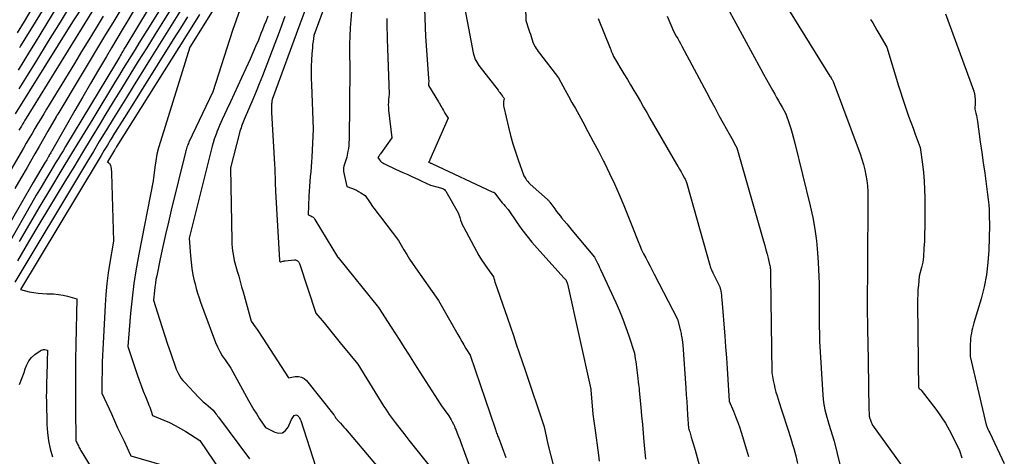
# Model space of a CAD drawing. Units: inches. Extents: x 2612288 to 2614810, y 1497622 to 1499231.
# Drawn here: x 2613275 to 2613591, y 1497854 to 1497995 of the extents above; entities that cross this region are included whole.
import ezdxf

# ---------------------------------------------------------------- set-up
doc = ezdxf.new("R2010")
doc.units = ezdxf.units.IN
doc.header["$MEASUREMENT"] = 0
doc.layers.add('Tile_2735_10_SE_contour_2ft', color=95, linetype='Continuous')

msp = doc.modelspace()

# ---------------------------------------------------------------- linework, layer by layer
at = {"layer": 'Tile_2735_10_SE_contour_2ft'}
for points in [[(2613299.58, 1498019.89, 8558), (2613283.32, 1497993.25, 8558), (2613281.51, 1497990.28, 8558), (2613279.69, 1497987.3, 8558), (2613277.88, 1497984.32, 8558), (2613276.06, 1497981.34, 8558), (2613274.25, 1497978.35, 8558)], [(2613296.28, 1498020.69, 8560), (2613296.15, 1498020.49, 8560), (2613295.53, 1498019.49, 8560), (2613294.91, 1498018.49, 8560), (2613294.29, 1498017.49, 8560), (2613293.67, 1498016.49, 8560), (2613293.05, 1498015.49, 8560), (2613292.44, 1498014.48, 8560), (2613275.06, 1497986.19, 8560), (2613274.65, 1497985.53, 8560)], [(2613332.33, 1498017.88, 8542), (2613315.62, 1497991.15, 8542), (2613314.35, 1497989.12, 8542), (2613313.09, 1497987.08, 8542), (2613311.82, 1497985.05, 8542), (2613310.56, 1497983.02, 8542), (2613309.31, 1497980.98, 8542), (2613308.06, 1497978.94, 8542), (2613306.81, 1497976.9, 8542), (2613305.56, 1497974.85, 8542), (2613298.23, 1497962.78, 8542), (2613294.82, 1497957.17, 8542), (2613291.42, 1497951.56, 8542), (2613288.01, 1497945.94, 8542), (2613284.61, 1497940.33, 8542), (2613281.22, 1497934.7, 8542), (2613277.87, 1497929.05, 8542), (2613274.57, 1497923.38, 8542)], [(2613323.21, 1498009.92, 8544), (2613308.85, 1497986.03, 8544), (2613308.65, 1497985.71, 8544), (2613308.46, 1497985.38, 8544), (2613308.26, 1497985.06, 8544), (2613308.07, 1497984.73, 8544), (2613307.89, 1497984.43, 8544), (2613307.61, 1497983.95, 8544), (2613307.33, 1497983.47, 8544), (2613307.06, 1497982.99, 8544), (2613306.78, 1497982.51, 8544), (2613305.56, 1497980.37, 8544), (2613289.49, 1497953.82, 8544), (2613288.69, 1497952.51, 8544), (2613287.89, 1497951.19, 8544), (2613287.09, 1497949.87, 8544), (2613286.29, 1497948.56, 8544), (2613284.74, 1497946, 8544), (2613283.17, 1497943.41, 8544), (2613281.62, 1497940.8, 8544), (2613280.09, 1497938.18, 8544), (2613278.57, 1497935.55, 8544), (2613256.94, 1497897.67, 8544)], [(2613437.08, 1498007.42, 8512), (2613437.45, 1497994.36, 8512), (2613438.41, 1497991.37, 8512), (2613438.64, 1497990.65, 8512), (2613438.87, 1497989.92, 8512), (2613439.09, 1497989.19, 8512), (2613439.31, 1497988.45, 8512), (2613439.74, 1497986.99, 8512), (2613440.37, 1497985.91, 8512), (2613440.69, 1497985.37, 8512), (2613441.03, 1497984.85, 8512), (2613441.39, 1497984.34, 8512), (2613441.76, 1497983.84, 8512), (2613447.96, 1497975.87, 8512), (2613450.11, 1497971.94, 8512), (2613451.18, 1497969.98, 8512), (2613452.25, 1497968.02, 8512), (2613453.33, 1497966.06, 8512), (2613454.4, 1497964.09, 8512), (2613455.69, 1497961.75, 8512), (2613457.39, 1497958.62, 8512), (2613459.08, 1497955.47, 8512), (2613460.74, 1497952.31, 8512), (2613462.38, 1497949.13, 8512), (2613462.66, 1497948.6, 8512), (2613464.32, 1497945.23, 8512), (2613465.92, 1497941.84, 8512), (2613467.43, 1497938.4, 8512), (2613468.87, 1497934.93, 8512), (2613471.67, 1497927.95, 8512), (2613473.48, 1497923.36, 8512), (2613474.04, 1497922.01, 8512), (2613474.64, 1497920.68, 8512), (2613475.28, 1497919.36, 8512), (2613475.95, 1497918.06, 8512), (2613476.64, 1497916.77, 8512), (2613477.33, 1497915.47, 8512), (2613478, 1497914.17, 8512), (2613478.68, 1497912.87, 8512), (2613486.12, 1497898.4, 8512), (2613487.09, 1497894.62, 8512), (2613487.2, 1497894.2, 8512), (2613487.3, 1497893.78, 8512), (2613487.39, 1497893.36, 8512), (2613487.48, 1497892.93, 8512), (2613487.55, 1497892.57, 8512), (2613487.6, 1497892.32, 8512), (2613487.64, 1497892.08, 8512), (2613487.67, 1497891.84, 8512), (2613487.7, 1497891.6, 8512), (2613487.76, 1497891.11, 8512), (2613487.8, 1497890.8, 8512), (2613487.82, 1497890.65, 8512), (2613487.84, 1497890.49, 8512), (2613487.85, 1497890.34, 8512), (2613487.87, 1497890.18, 8512), (2613488.85, 1497876.2, 8512), (2613488.99, 1497874.07, 8512), (2613489.14, 1497871.93, 8512), (2613489.27, 1497869.79, 8512), (2613489.4, 1497867.66, 8512), (2613489.65, 1497863.38, 8512), (2613489.8, 1497863, 8512), (2613489.88, 1497862.81, 8512), (2613489.95, 1497862.62, 8512), (2613490.01, 1497862.43, 8512), (2613490.08, 1497862.24, 8512), (2613490.58, 1497860.52, 8512), (2613490.89, 1497859.47, 8512), (2613491.2, 1497858.42, 8512), (2613491.5, 1497857.36, 8512), (2613491.79, 1497856.31, 8512), (2613497.63, 1497835.08, 8512)], [(2613374.9, 1498004.71, 8522), (2613369.25, 1497989.49, 8522), (2613369.02, 1497987.53, 8522), (2613368.91, 1497986.56, 8522), (2613368.82, 1497985.58, 8522), (2613368.74, 1497984.6, 8522), (2613368.67, 1497983.61, 8522), (2613368.56, 1497981.63, 8522), (2613368.48, 1497979.66, 8522), (2613368.43, 1497977.68, 8522), (2613368.44, 1497975.71, 8522), (2613368.5, 1497973.73, 8522), (2613369.07, 1497959.45, 8522), (2613368.64, 1497950.47, 8522), (2613368.55, 1497948.89, 8522), (2613368.44, 1497947.32, 8522), (2613368.3, 1497945.75, 8522), (2613368.15, 1497944.18, 8522), (2613367.99, 1497942.62, 8522), (2613367.86, 1497941.05, 8522), (2613367.76, 1497939.47, 8522), (2613367.69, 1497937.9, 8522), (2613367.46, 1497931.92, 8522), (2613368.3, 1497931.57, 8522), (2613368.69, 1497931.36, 8522), (2613369.05, 1497931.11, 8522), (2613369.35, 1497930.8, 8522), (2613369.61, 1497930.45, 8522), (2613376.92, 1497918.43, 8522), (2613376.96, 1497918.35, 8522), (2613377.05, 1497918.23, 8522), (2613377.07, 1497918.21, 8522), (2613377.08, 1497918.19, 8522), (2613377.1, 1497918.17, 8522), (2613377.12, 1497918.15, 8522), (2613390.04, 1497902.19, 8522), (2613394.19, 1497895.78, 8522), (2613395.57, 1497893.64, 8522), (2613396.95, 1497891.49, 8522), (2613398.31, 1497889.33, 8522), (2613399.66, 1497887.17, 8522), (2613402.36, 1497882.84, 8522), (2613410.15, 1497870.87, 8522), (2613410.55, 1497870.27, 8522), (2613410.95, 1497869.68, 8522), (2613411.37, 1497869.1, 8522), (2613411.79, 1497868.52, 8522), (2613412.65, 1497867.37, 8522), (2613413.4, 1497866.05, 8522), (2613413.77, 1497865.38, 8522), (2613414.12, 1497864.71, 8522), (2613414.44, 1497864.02, 8522), (2613414.75, 1497863.33, 8522), (2613414.99, 1497862.75, 8522), (2613415.39, 1497861.75, 8522), (2613415.79, 1497860.76, 8522), (2613416.17, 1497859.75, 8522), (2613416.54, 1497858.75, 8522), (2613421.19, 1497845.92, 8522)], [(2613291.5, 1497999.98, 8556), (2613287.72, 1497993.82, 8556), (2613283.93, 1497987.67, 8556), (2613280.13, 1497981.51, 8556), (2613276.59, 1497975.76, 8556), (2613274.49, 1497972.34, 8556)], [(2613338.24, 1497999.83, 8532), (2613329.41, 1497985.77, 8532), (2613319.96, 1497955.42, 8532), (2613319.39, 1497953.4, 8532), (2613318.88, 1497951.36, 8532), (2613318.49, 1497949.29, 8532), (2613318.17, 1497947.21, 8532), (2613317.61, 1497942.82, 8532), (2613313, 1497919.29, 8532), (2613312.16, 1497914.57, 8532), (2613311.43, 1497909.84, 8532), (2613310.85, 1497905.09, 8532), (2613310.38, 1497900.32, 8532), (2613309.5, 1497889.6, 8532), (2613312.56, 1497880.57, 8532), (2613313.18, 1497878.81, 8532), (2613313.81, 1497877.06, 8532), (2613314.47, 1497875.32, 8532), (2613315.16, 1497873.59, 8532), (2613316.03, 1497871.43, 8532), (2613316.28, 1497870.78, 8532), (2613316.53, 1497870.12, 8532), (2613316.76, 1497869.46, 8532), (2613316.98, 1497868.8, 8532), (2613317.4, 1497867.46, 8532), (2613321.08, 1497865.96, 8532), (2613322.9, 1497865.16, 8532), (2613324.68, 1497864.29, 8532), (2613326.41, 1497863.33, 8532), (2613328.11, 1497862.3, 8532), (2613332.62, 1497859.39, 8532), (2613341.62, 1497846.18, 8532)], [(2613367.39, 1497999.95, 8524), (2613364.83, 1497993.1, 8524), (2613355.86, 1497968.91, 8524), (2613355.8, 1497968.38, 8524), (2613355.77, 1497968.12, 8524), (2613355.75, 1497967.85, 8524), (2613355.73, 1497967.59, 8524), (2613355.72, 1497967.32, 8524), (2613355.7, 1497966.81, 8524), (2613355.68, 1497966.29, 8524), (2613355.68, 1497965.76, 8524), (2613355.69, 1497965.24, 8524), (2613355.72, 1497964.72, 8524), (2613356.62, 1497948.18, 8524), (2613356.7, 1497946.72, 8524), (2613356.77, 1497945.25, 8524), (2613356.83, 1497943.79, 8524), (2613356.88, 1497942.33, 8524), (2613356.98, 1497939.4, 8524), (2613358.2, 1497917.36, 8524), (2613358.2, 1497917.34, 8524), (2613358.2, 1497917.32, 8524), (2613358.2, 1497917.3, 8524), (2613358.21, 1497917.27, 8524), (2613358.23, 1497917.18, 8524), (2613358.23, 1497917.16, 8524), (2613358.23, 1497917.14, 8524), (2613358.24, 1497917.13, 8524), (2613358.24, 1497917.11, 8524), (2613358.27, 1497917.02, 8524), (2613358.41, 1497916.9, 8524), (2613358.48, 1497916.85, 8524), (2613358.56, 1497916.82, 8524), (2613358.64, 1497916.82, 8524), (2613358.72, 1497916.83, 8524), (2613359.04, 1497916.92, 8524), (2613359.28, 1497916.99, 8524), (2613359.53, 1497917.04, 8524), (2613359.78, 1497917.09, 8524), (2613360.03, 1497917.12, 8524), (2613363.11, 1497917.43, 8524), (2613363.37, 1497917.42, 8524), (2613363.62, 1497917.37, 8524), (2613363.85, 1497917.27, 8524), (2613364.07, 1497917.12, 8524), (2613364.26, 1497916.93, 8524), (2613364.42, 1497916.73, 8524), (2613364.55, 1497916.5, 8524), (2613364.66, 1497916.25, 8524), (2613369.97, 1497900.36, 8524), (2613372.56, 1497897.18, 8524), (2613373.85, 1497895.59, 8524), (2613375.15, 1497894, 8524), (2613376.45, 1497892.42, 8524), (2613377.75, 1497890.84, 8524), (2613383.4, 1497883.97, 8524), (2613391.82, 1497870.31, 8524), (2613392.38, 1497869.44, 8524), (2613392.95, 1497868.58, 8524), (2613393.54, 1497867.73, 8524), (2613394.15, 1497866.89, 8524), (2613395.39, 1497865.23, 8524), (2613398.51, 1497861.2, 8524), (2613399.79, 1497859.57, 8524), (2613401.07, 1497857.94, 8524), (2613402.36, 1497856.32, 8524), (2613403.66, 1497854.71, 8524), (2613406.27, 1497851.49, 8524)], [(2613381.56, 1497999.9, 8520), (2613381.13, 1497994.52, 8520), (2613380.96, 1497991.92, 8520), (2613380.84, 1497989.32, 8520), (2613380.79, 1497986.72, 8520), (2613380.78, 1497984.11, 8520), (2613380.85, 1497978.9, 8520), (2613380.6, 1497956.08, 8520), (2613380.56, 1497955.13, 8520), (2613380.49, 1497954.19, 8520), (2613380.38, 1497953.25, 8520), (2613380.23, 1497952.32, 8520), (2613379.89, 1497950.45, 8520), (2613379.01, 1497947.81, 8520), (2613378.94, 1497947.56, 8520), (2613378.88, 1497947.31, 8520), (2613378.83, 1497947.06, 8520), (2613378.79, 1497946.8, 8520), (2613378.77, 1497946.54, 8520), (2613378.77, 1497946.28, 8520), (2613378.8, 1497946.03, 8520), (2613378.84, 1497945.77, 8520), (2613379.85, 1497941.01, 8520), (2613381.43, 1497940.43, 8520), (2613382.2, 1497940.12, 8520), (2613382.96, 1497939.78, 8520), (2613383.69, 1497939.39, 8520), (2613384.4, 1497938.96, 8520), (2613385.81, 1497938.06, 8520), (2613387.39, 1497935.76, 8520), (2613388.19, 1497934.61, 8520), (2613389, 1497933.48, 8520), (2613389.83, 1497932.35, 8520), (2613390.67, 1497931.24, 8520), (2613396.48, 1497923.62, 8520), (2613398.24, 1497920.64, 8520), (2613399.14, 1497919.16, 8520), (2613400.06, 1497917.7, 8520), (2613401.02, 1497916.26, 8520), (2613402, 1497914.84, 8520), (2613409.37, 1497904.42, 8520), (2613415.53, 1497893.48, 8520), (2613416.18, 1497892.36, 8520), (2613416.83, 1497891.24, 8520), (2613417.49, 1497890.12, 8520), (2613418.15, 1497889.01, 8520), (2613419.5, 1497886.8, 8520), (2613427.51, 1497863.29, 8520), (2613427.64, 1497862.92, 8520), (2613427.77, 1497862.55, 8520), (2613427.9, 1497862.18, 8520), (2613428.03, 1497861.81, 8520), (2613428.17, 1497861.45, 8520), (2613428.31, 1497861.08, 8520), (2613428.45, 1497860.71, 8520), (2613428.59, 1497860.35, 8520), (2613431.04, 1497853.92, 8520)], [(2613404.71, 1498001.13, 8516), (2613405.13, 1497989.15, 8516), (2613406.17, 1497975.85, 8516), (2613406.19, 1497975.44, 8516), (2613406.2, 1497975.04, 8516), (2613406.2, 1497974.64, 8516), (2613406.18, 1497974.24, 8516), (2613406.14, 1497973.43, 8516), (2613409.34, 1497968.21, 8516), (2613409.61, 1497967.76, 8516), (2613409.88, 1497967.3, 8516), (2613410.14, 1497966.83, 8516), (2613410.4, 1497966.37, 8516), (2613410.65, 1497965.9, 8516), (2613410.91, 1497965.44, 8516), (2613411.18, 1497964.97, 8516), (2613411.44, 1497964.52, 8516), (2613412.41, 1497962.9, 8516), (2613406.59, 1497949.53, 8516), (2613406.53, 1497949.41, 8516), (2613406.47, 1497949.29, 8516), (2613406.41, 1497949.18, 8516), (2613406.34, 1497949.07, 8516), (2613406.19, 1497948.86, 8516), (2613406.62, 1497948.65, 8516), (2613406.82, 1497948.55, 8516), (2613407.02, 1497948.46, 8516), (2613407.22, 1497948.37, 8516), (2613407.42, 1497948.27, 8516), (2613426.65, 1497939.32, 8516), (2613426.95, 1497939.21, 8516), (2613427.09, 1497939.14, 8516), (2613427.23, 1497939.06, 8516), (2613427.34, 1497938.95, 8516), (2613427.45, 1497938.83, 8516), (2613428.97, 1497936.82, 8516), (2613429.41, 1497936.26, 8516), (2613429.85, 1497935.72, 8516), (2613430.32, 1497935.19, 8516), (2613430.79, 1497934.68, 8516), (2613431.76, 1497933.66, 8516), (2613434.65, 1497929.34, 8516), (2613436.15, 1497927.22, 8516), (2613437.7, 1497925.14, 8516), (2613439.35, 1497923.13, 8516), (2613441.05, 1497921.18, 8516), (2613449.67, 1497911.72, 8516), (2613449.78, 1497911.6, 8516), (2613449.88, 1497911.49, 8516), (2613449.99, 1497911.37, 8516), (2613450.1, 1497911.25, 8516), (2613450.31, 1497911.01, 8516), (2613450.36, 1497910.92, 8516), (2613450.36, 1497910.9, 8516), (2613450.37, 1497910.89, 8516), (2613450.38, 1497910.87, 8516), (2613450.38, 1497910.86, 8516), (2613450.52, 1497910.51, 8516), (2613450.59, 1497910.32, 8516), (2613450.65, 1497910.12, 8516), (2613450.71, 1497909.92, 8516), (2613450.76, 1497909.73, 8516), (2613458.26, 1497875.86, 8516), (2613458.28, 1497875.74, 8516), (2613458.28, 1497875.72, 8516), (2613458.28, 1497875.7, 8516), (2613458.28, 1497875.68, 8516), (2613458.29, 1497875.66, 8516), (2613458.95, 1497867.86, 8516), (2613459.18, 1497866.39, 8516), (2613459.3, 1497865.66, 8516), (2613459.41, 1497864.93, 8516), (2613459.51, 1497864.19, 8516), (2613459.61, 1497863.46, 8516), (2613460.76, 1497854.68, 8516), (2613461.02, 1497852.83, 8516)], [(2613417.1, 1498002.16, 8514), (2613420.49, 1497983.9, 8514), (2613420.66, 1497983.19, 8514), (2613420.88, 1497982.5, 8514), (2613421.17, 1497981.83, 8514), (2613421.51, 1497981.18, 8514), (2613422.26, 1497979.91, 8514), (2613428.49, 1497971.91, 8514), (2613428.77, 1497971.56, 8514), (2613429.04, 1497971.19, 8514), (2613429.32, 1497970.83, 8514), (2613429.59, 1497970.47, 8514), (2613429.94, 1497969.99, 8514), (2613430.03, 1497969.86, 8514), (2613430.12, 1497969.74, 8514), (2613430.21, 1497969.61, 8514), (2613430.3, 1497969.48, 8514), (2613430.48, 1497969.23, 8514), (2613430.28, 1497968.31, 8514), (2613430.22, 1497967.85, 8514), (2613430.19, 1497967.39, 8514), (2613430.23, 1497966.93, 8514), (2613430.31, 1497966.47, 8514), (2613431.85, 1497960.03, 8514), (2613432.53, 1497957.39, 8514), (2613433.27, 1497954.76, 8514), (2613434.08, 1497952.16, 8514), (2613434.96, 1497949.58, 8514), (2613436.79, 1497944.43, 8514), (2613437.37, 1497943.48, 8514), (2613437.68, 1497943.02, 8514), (2613438.02, 1497942.58, 8514), (2613438.39, 1497942.18, 8514), (2613438.79, 1497941.79, 8514), (2613444.37, 1497936.88, 8514), (2613444.66, 1497936.58, 8514), (2613444.79, 1497936.42, 8514), (2613444.93, 1497936.27, 8514), (2613445.06, 1497936.1, 8514), (2613445.18, 1497935.94, 8514), (2613446.1, 1497934.64, 8514), (2613446.69, 1497933.82, 8514), (2613447.29, 1497933.02, 8514), (2613447.91, 1497932.23, 8514), (2613448.54, 1497931.45, 8514), (2613448.92, 1497930.99, 8514), (2613449.75, 1497929.98, 8514), (2613450.58, 1497928.98, 8514), (2613451.41, 1497927.98, 8514), (2613452.24, 1497926.98, 8514), (2613459.51, 1497918.28, 8514), (2613460.18, 1497916.98, 8514), (2613460.5, 1497916.33, 8514), (2613460.83, 1497915.68, 8514), (2613461.14, 1497915.02, 8514), (2613461.45, 1497914.36, 8514), (2613466.35, 1497903.76, 8514), (2613467.51, 1497901.11, 8514), (2613468.6, 1497898.44, 8514), (2613469.6, 1497895.73, 8514), (2613470.53, 1497892.99, 8514), (2613472.29, 1497887.48, 8514), (2613472.59, 1497885.66, 8514), (2613472.73, 1497884.76, 8514), (2613472.86, 1497883.85, 8514), (2613472.98, 1497882.93, 8514), (2613473.08, 1497882.02, 8514), (2613473.36, 1497879.49, 8514), (2613473.56, 1497878.13, 8514), (2613473.65, 1497877.45, 8514), (2613473.73, 1497876.77, 8514), (2613473.81, 1497876.09, 8514), (2613473.88, 1497875.41, 8514), (2613474.35, 1497870.13, 8514), (2613474.6, 1497867.35, 8514), (2613474.86, 1497864.57, 8514), (2613475.12, 1497861.79, 8514), (2613475.38, 1497859.01, 8514), (2613475.91, 1497853.45, 8514)], [(2613520.48, 1498000.11, 8504), (2613535.16, 1497976.49, 8504), (2613535.34, 1497976.21, 8504), (2613535.51, 1497975.92, 8504), (2613535.68, 1497975.63, 8504), (2613535.85, 1497975.34, 8504), (2613536.18, 1497974.76, 8504), (2613544.88, 1497951.46, 8504), (2613545.45, 1497949.79, 8504), (2613545.96, 1497948.11, 8504), (2613546.37, 1497946.4, 8504), (2613546.73, 1497944.67, 8504), (2613546.99, 1497942.92, 8504), (2613547.19, 1497941.17, 8504), (2613547.29, 1497939.41, 8504), (2613547.33, 1497937.65, 8504), (2613547.21, 1497915.18, 8504), (2613547.2, 1497912.87, 8504), (2613547.18, 1497910.56, 8504), (2613547.16, 1497908.24, 8504), (2613547.13, 1497905.93, 8504), (2613547.08, 1497901.31, 8504), (2613547.21, 1497896.41, 8504), (2613547.26, 1497893.96, 8504), (2613547.32, 1497891.51, 8504), (2613547.36, 1497889.06, 8504), (2613547.4, 1497886.61, 8504), (2613547.56, 1497875.15, 8504), (2613547.59, 1497873.84, 8504), (2613547.61, 1497872.54, 8504), (2613547.65, 1497871.23, 8504), (2613547.68, 1497869.92, 8504), (2613547.76, 1497867.51, 8504), (2613547.77, 1497867.41, 8504), (2613547.78, 1497867.31, 8504), (2613547.79, 1497867.21, 8504), (2613547.81, 1497867.11, 8504), (2613547.83, 1497867.01, 8504), (2613547.85, 1497866.91, 8504), (2613547.88, 1497866.81, 8504), (2613547.91, 1497866.71, 8504), (2613548.06, 1497866.24, 8504), (2613548.43, 1497865.3, 8504), (2613548.63, 1497864.84, 8504), (2613548.85, 1497864.4, 8504), (2613549.11, 1497863.97, 8504), (2613549.39, 1497863.55, 8504), (2613561.39, 1497847.06, 8504)], [(2613311.21, 1497997.19, 8546), (2613309.46, 1497994.28, 8546), (2613307.71, 1497991.37, 8546), (2613305.98, 1497988.45, 8546), (2613304.24, 1497985.53, 8546), (2613302.6, 1497982.76, 8546), (2613300.06, 1497978.44, 8546), (2613297.53, 1497974.12, 8546), (2613295.02, 1497969.79, 8546), (2613292.52, 1497965.45, 8546), (2613285.37, 1497952.95, 8546), (2613285.2, 1497952.66, 8546), (2613285.04, 1497952.38, 8546), (2613284.87, 1497952.09, 8546), (2613284.71, 1497951.8, 8546), (2613284.55, 1497951.51, 8546), (2613284.38, 1497951.23, 8546), (2613284.22, 1497950.94, 8546), (2613284.05, 1497950.66, 8546), (2613283.92, 1497950.42, 8546), (2613283.68, 1497950.02, 8546), (2613283.45, 1497949.62, 8546), (2613283.21, 1497949.22, 8546), (2613282.97, 1497948.82, 8546), (2613279.08, 1497942.28, 8546), (2613251.55, 1497894.49, 8546)], [(2613326.69, 1497997.86, 8538), (2613323.48, 1497992.72, 8538), (2613320.26, 1497987.58, 8538), (2613317.05, 1497982.43, 8538), (2613311.23, 1497973.1, 8538), (2613309.08, 1497969.64, 8538), (2613306.94, 1497966.18, 8538), (2613304.8, 1497962.71, 8538), (2613302.67, 1497959.24, 8538), (2613302.27, 1497958.58, 8538), (2613300.35, 1497955.43, 8538), (2613298.44, 1497952.28, 8538), (2613296.53, 1497949.13, 8538), (2613294.63, 1497945.97, 8538), (2613273.14, 1497910.28, 8538)], [(2613306.95, 1497997.34, 8548), (2613304.67, 1497993.56, 8548), (2613302.38, 1497989.77, 8548), (2613286.96, 1497964.24, 8548), (2613286.9, 1497964.13, 8548), (2613286.83, 1497964.02, 8548), (2613286.77, 1497963.91, 8548), (2613286.71, 1497963.81, 8548), (2613286.64, 1497963.7, 8548), (2613286.58, 1497963.59, 8548), (2613286.52, 1497963.48, 8548), (2613286.46, 1497963.37, 8548), (2613283.83, 1497958.73, 8548), (2613282.45, 1497956.3, 8548), (2613281.06, 1497953.88, 8548), (2613279.67, 1497951.46, 8548), (2613278.26, 1497949.04, 8548), (2613277.13, 1497947.09, 8548), (2613275.15, 1497943.71, 8548), (2613273.16, 1497940.32, 8548)], [(2613293.83, 1497997.15, 8554), (2613291.77, 1497993.84, 8554), (2613273.31, 1497964.36, 8554)], [(2613278.38, 1497997.64, 8562), (2613276.18, 1497994.01, 8562), (2613273.99, 1497990.39, 8562)], [(2613323.31, 1497997.95, 8540), (2613320.99, 1497994.24, 8540), (2613318.28, 1497989.9, 8540), (2613315.58, 1497985.56, 8540), (2613312.88, 1497981.22, 8540), (2613310.18, 1497976.87, 8540), (2613307.5, 1497972.52, 8540), (2613304.83, 1497968.16, 8540), (2613302.16, 1497963.8, 8540), (2613300.59, 1497961.22, 8540), (2613297.76, 1497956.57, 8540), (2613294.93, 1497951.92, 8540), (2613292.11, 1497947.26, 8540), (2613289.29, 1497942.6, 8540), (2613281.26, 1497929.3, 8540), (2613277.63, 1497923.25, 8540), (2613274.04, 1497917.17, 8540)], [(2613299.28, 1497999.32, 8552), (2613276.83, 1497962.92, 8552), (2613276.44, 1497962.29, 8552), (2613276.05, 1497961.65, 8552), (2613275.67, 1497961.02, 8552), (2613275.29, 1497960.38, 8552), (2613274.91, 1497959.74, 8552), (2613274.53, 1497959.1, 8552)], [(2613345.53, 1497997.78, 8530), (2613344.33, 1497994.44, 8530), (2613343.19, 1497991.08, 8530), (2613336.85, 1497971.4, 8530), (2613329.16, 1497955.23, 8530), (2613328.98, 1497954.84, 8530), (2613328.81, 1497954.45, 8530), (2613328.65, 1497954.05, 8530), (2613328.5, 1497953.65, 8530), (2613328.35, 1497953.24, 8530), (2613328.22, 1497952.83, 8530), (2613328.1, 1497952.42, 8530), (2613327.99, 1497952, 8530), (2613323.47, 1497933.4, 8530), (2613322.54, 1497929.5, 8530), (2613321.63, 1497925.6, 8530), (2613320.77, 1497921.68, 8530), (2613319.93, 1497917.76, 8530), (2613318.79, 1497912.33, 8530), (2613318.56, 1497911.12, 8530), (2613318.36, 1497909.91, 8530), (2613318.19, 1497908.69, 8530), (2613318.05, 1497907.47, 8530), (2613317.77, 1497904.55, 8530), (2613319.68, 1497898.44, 8530), (2613320.53, 1497895.75, 8530), (2613321.4, 1497893.06, 8530), (2613322.29, 1497890.38, 8530), (2613323.19, 1497887.71, 8530), (2613325.02, 1497882.36, 8530), (2613325.8, 1497880.82, 8530), (2613326.22, 1497880.07, 8530), (2613326.69, 1497879.35, 8530), (2613327.21, 1497878.67, 8530), (2613327.78, 1497878.03, 8530), (2613332.25, 1497873.36, 8530), (2613332.99, 1497872.62, 8530), (2613333.75, 1497871.89, 8530), (2613334.53, 1497871.2, 8530), (2613335.34, 1497870.52, 8530), (2613336.97, 1497869.2, 8530), (2613337.52, 1497868.43, 8530), (2613337.79, 1497868.04, 8530), (2613338.07, 1497867.66, 8530), (2613338.35, 1497867.28, 8530), (2613338.63, 1497866.9, 8530), (2613348.61, 1497853.54, 8530)], [(2613502.19, 1497998.43, 8506), (2613512.89, 1497978.74, 8506), (2613513.82, 1497977.03, 8506), (2613514.76, 1497975.33, 8506), (2613515.71, 1497973.63, 8506), (2613516.67, 1497971.94, 8506), (2613517.39, 1497970.67, 8506), (2613517.99, 1497969.61, 8506), (2613518.59, 1497968.56, 8506), (2613519.18, 1497967.5, 8506), (2613519.77, 1497966.44, 8506), (2613520.94, 1497964.32, 8506), (2613522.02, 1497961.21, 8506), (2613522.54, 1497959.65, 8506), (2613523.03, 1497958.08, 8506), (2613523.47, 1497956.49, 8506), (2613523.89, 1497954.9, 8506), (2613528.81, 1497934.76, 8506), (2613529.62, 1497931.04, 8506), (2613530.3, 1497927.29, 8506), (2613530.79, 1497923.52, 8506), (2613531.15, 1497919.72, 8506), (2613531.37, 1497916.64, 8506), (2613531.5, 1497914.37, 8506), (2613531.6, 1497912.1, 8506), (2613531.64, 1497909.83, 8506), (2613531.65, 1497907.55, 8506), (2613531.65, 1497905.28, 8506), (2613531.65, 1497903, 8506), (2613531.66, 1497900.73, 8506), (2613531.68, 1497898.45, 8506), (2613531.76, 1497891.35, 8506), (2613532.84, 1497874.01, 8506), (2613532.95, 1497872.82, 8506), (2613533.09, 1497871.63, 8506), (2613533.29, 1497870.46, 8506), (2613533.53, 1497869.29, 8506), (2613533.81, 1497868.12, 8506), (2613534.12, 1497866.97, 8506), (2613534.45, 1497865.82, 8506), (2613534.8, 1497864.68, 8506), (2613536.54, 1497859.25, 8506), (2613540.34, 1497843.33, 8506)], [(2613572.27, 1497996.5, 8500), (2613581.27, 1497971.89, 8500), (2613581.56, 1497970.91, 8500), (2613581.77, 1497969.92, 8500), (2613581.86, 1497968.92, 8500), (2613581.87, 1497967.9, 8500), (2613581.77, 1497965.84, 8500), (2613582.08, 1497964.51, 8500), (2613582.23, 1497963.85, 8500), (2613582.36, 1497963.18, 8500), (2613582.48, 1497962.51, 8500), (2613582.58, 1497961.83, 8500), (2613583.48, 1497955.32, 8500), (2613583.95, 1497951.96, 8500), (2613584.42, 1497948.6, 8500), (2613584.88, 1497945.24, 8500), (2613585.35, 1497941.88, 8500), (2613585.83, 1497938.43, 8500), (2613586.03, 1497936.79, 8500), (2613586.19, 1497935.15, 8500), (2613586.3, 1497933.5, 8500), (2613586.36, 1497931.84, 8500), (2613586.43, 1497928.53, 8500), (2613586.2, 1497920.55, 8500), (2613585.93, 1497916.58, 8500), (2613585.45, 1497912.64, 8500), (2613584.68, 1497908.76, 8500), (2613583.71, 1497904.9, 8500), (2613581.44, 1497897.21, 8500), (2613581.21, 1497896.38, 8500), (2613580.99, 1497895.55, 8500), (2613580.8, 1497894.71, 8500), (2613580.62, 1497893.87, 8500), (2613580.48, 1497893.02, 8500), (2613580.37, 1497892.17, 8500), (2613580.3, 1497891.32, 8500), (2613580.27, 1497890.46, 8500), (2613580.23, 1497886.37, 8500), (2613585.41, 1497864.43, 8500), (2613585.48, 1497864.15, 8500), (2613585.57, 1497863.89, 8500), (2613585.67, 1497863.63, 8500), (2613585.78, 1497863.37, 8500), (2613585.8, 1497863.35, 8500), (2613585.91, 1497863.11, 8500), (2613586.03, 1497862.87, 8500), (2613586.15, 1497862.63, 8500), (2613586.27, 1497862.39, 8500), (2613586.5, 1497861.91, 8500), (2613591.19, 1497852.01, 8500)], [(2613301.59, 1497995.71, 8550), (2613299.29, 1497991.92, 8550), (2613296.98, 1497988.13, 8550), (2613294.67, 1497984.34, 8550), (2613292.35, 1497980.55, 8550), (2613283.4, 1497965.88, 8550), (2613282.46, 1497964.32, 8550), (2613281.51, 1497962.76, 8550), (2613280.58, 1497961.2, 8550), (2613279.65, 1497959.63, 8550), (2613278.72, 1497958.06, 8550), (2613277.8, 1497956.49, 8550), (2613276.88, 1497954.92, 8550), (2613275.96, 1497953.34, 8550), (2613270.41, 1497943.81, 8550)], [(2613328.68, 1497995.54, 8536), (2613326.39, 1497991.89, 8536), (2613324.1, 1497988.23, 8536), (2613308.62, 1497963.51, 8536), (2613307.5, 1497961.71, 8536), (2613306.37, 1497959.9, 8536), (2613305.26, 1497958.09, 8536), (2613304.14, 1497956.28, 8536), (2613303.94, 1497955.94, 8536), (2613302.93, 1497954.29, 8536), (2613301.93, 1497952.65, 8536), (2613300.93, 1497951, 8536), (2613299.94, 1497949.34, 8536), (2613275.05, 1497907.89, 8536), (2613277.84, 1497907.21, 8536), (2613279.25, 1497906.92, 8536), (2613280.66, 1497906.71, 8536), (2613282.08, 1497906.59, 8536), (2613283.51, 1497906.54, 8536), (2613284.14, 1497906.54, 8536), (2613285.66, 1497906.48, 8536), (2613287.18, 1497906.34, 8536), (2613288.68, 1497906.08, 8536), (2613290.17, 1497905.74, 8536), (2613293.13, 1497904.93, 8536), (2613292.82, 1497890.41, 8536), (2613292.73, 1497885.26, 8536), (2613292.67, 1497880.1, 8536), (2613292.66, 1497874.94, 8536), (2613292.68, 1497869.78, 8536), (2613292.76, 1497859.47, 8536), (2613293.12, 1497858.68, 8536), (2613293.28, 1497858.34, 8536), (2613293.44, 1497858, 8536), (2613293.62, 1497857.66, 8536), (2613293.79, 1497857.32, 8536), (2613293.97, 1497856.99, 8536), (2613294.16, 1497856.65, 8536), (2613294.35, 1497856.33, 8536), (2613294.55, 1497856, 8536), (2613303.14, 1497841.91, 8536)], [(2613332.52, 1497996.2, 8534), (2613331.16, 1497994.03, 8534), (2613306.02, 1497953.99, 8534), (2613305.92, 1497953.83, 8534), (2613305.82, 1497953.67, 8534), (2613305.71, 1497953.5, 8534), (2613305.61, 1497953.34, 8534), (2613305.6, 1497953.31, 8534), (2613305.51, 1497953.16, 8534), (2613305.42, 1497953.01, 8534), (2613305.33, 1497952.87, 8534), (2613305.24, 1497952.72, 8534), (2613302.97, 1497948.94, 8534), (2613303.38, 1497948.62, 8534), (2613303.56, 1497948.44, 8534), (2613303.71, 1497948.25, 8534), (2613303.82, 1497948.03, 8534), (2613303.9, 1497947.79, 8534), (2613304.01, 1497947.31, 8534), (2613304.11, 1497946.82, 8534), (2613304.18, 1497946.33, 8534), (2613304.23, 1497945.83, 8534), (2613304.26, 1497945.33, 8534), (2613304.89, 1497923.45, 8534), (2613303.75, 1497916.64, 8534), (2613303.24, 1497913.23, 8534), (2613302.8, 1497909.81, 8534), (2613302.47, 1497906.37, 8534), (2613302.22, 1497902.93, 8534), (2613301.53, 1497890.71, 8534), (2613301.43, 1497888.7, 8534), (2613301.34, 1497886.7, 8534), (2613301.28, 1497884.69, 8534), (2613301.24, 1497882.68, 8534), (2613301.21, 1497880.69, 8534), (2613301.19, 1497879.67, 8534), (2613301.18, 1497878.66, 8534), (2613301.18, 1497877.65, 8534), (2613301.18, 1497876.63, 8534), (2613301.19, 1497874.6, 8534), (2613304.22, 1497867.94, 8534), (2613305.22, 1497865.74, 8534), (2613306.23, 1497863.54, 8534), (2613307.26, 1497861.35, 8534), (2613308.28, 1497859.16, 8534), (2613310.27, 1497854.94, 8534), (2613310.31, 1497854.86, 8534), (2613310.34, 1497854.78, 8534), (2613310.37, 1497854.7, 8534), (2613310.4, 1497854.62, 8534), (2613310.45, 1497854.46, 8534), (2613321.16, 1497851.43, 8534)], [(2613354.48, 1497995.74, 8528), (2613353.93, 1497994.26, 8528), (2613353.36, 1497992.79, 8528), (2613352.78, 1497991.32, 8528), (2613352.29, 1497990.1, 8528), (2613351.45, 1497988.03, 8528), (2613350.59, 1497985.97, 8528), (2613349.69, 1497983.93, 8528), (2613348.78, 1497981.89, 8528), (2613346.07, 1497975.93, 8528), (2613344.89, 1497973.36, 8528), (2613343.71, 1497970.8, 8528), (2613342.51, 1497968.24, 8528), (2613341.31, 1497965.69, 8528), (2613339.82, 1497962.57, 8528), (2613339.36, 1497961.58, 8528), (2613338.92, 1497960.57, 8528), (2613338.51, 1497959.56, 8528), (2613338.11, 1497958.54, 8528), (2613338.06, 1497958.4, 8528), (2613337.67, 1497957.3, 8528), (2613337.3, 1497956.18, 8528), (2613336.97, 1497955.06, 8528), (2613336.66, 1497953.93, 8528), (2613329.25, 1497924.41, 8528), (2613329.63, 1497918.75, 8528), (2613329.82, 1497916.71, 8528), (2613330.08, 1497914.69, 8528), (2613330.44, 1497912.68, 8528), (2613330.88, 1497910.69, 8528), (2613331.12, 1497909.69, 8528), (2613331.51, 1497908.21, 8528), (2613331.93, 1497906.74, 8528), (2613332.4, 1497905.28, 8528), (2613332.89, 1497903.83, 8528), (2613333.92, 1497900.94, 8528), (2613337.69, 1497890.95, 8528), (2613338.33, 1497889.46, 8528), (2613339.03, 1497888.01, 8528), (2613339.85, 1497886.63, 8528), (2613340.75, 1497885.29, 8528), (2613342.66, 1497882.66, 8528), (2613348.33, 1497872.22, 8528), (2613349.16, 1497870.74, 8528), (2613350.02, 1497869.28, 8528), (2613350.92, 1497867.84, 8528), (2613351.84, 1497866.41, 8528), (2613353.72, 1497863.59, 8528), (2613356.72, 1497862.09, 8528), (2613358.04, 1497861.83, 8528), (2613359.23, 1497861.94, 8528), (2613360.22, 1497862.61, 8528), (2613361.07, 1497863.66, 8528), (2613362.15, 1497866.14, 8528), (2613362.32, 1497866.49, 8528), (2613362.51, 1497866.81, 8528), (2613362.74, 1497867.12, 8528), (2613362.99, 1497867.41, 8528), (2613363.26, 1497867.58, 8528), (2613363.53, 1497867.65, 8528), (2613363.8, 1497867.58, 8528), (2613364.08, 1497867.42, 8528), (2613364.16, 1497867.34, 8528), (2613364.45, 1497867.01, 8528), (2613364.7, 1497866.65, 8528), (2613364.9, 1497866.26, 8528), (2613365.07, 1497865.85, 8528), (2613369.87, 1497851.17, 8528)], [(2613360.01, 1497995.57, 8526), (2613358.13, 1497990.62, 8526), (2613352.74, 1497976.52, 8526), (2613351.75, 1497973.99, 8526), (2613350.74, 1497971.47, 8526), (2613349.7, 1497968.97, 8526), (2613348.64, 1497966.47, 8526), (2613346.94, 1497962.54, 8526), (2613346.71, 1497962.01, 8526), (2613346.49, 1497961.48, 8526), (2613346.28, 1497960.95, 8526), (2613346.08, 1497960.42, 8526), (2613345.88, 1497959.88, 8526), (2613345.7, 1497959.34, 8526), (2613345.54, 1497958.79, 8526), (2613345.39, 1497958.24, 8526), (2613342.54, 1497947.04, 8526), (2613342.89, 1497923.53, 8526), (2613342.94, 1497922.47, 8526), (2613343.01, 1497921.41, 8526), (2613343.15, 1497920.36, 8526), (2613343.31, 1497919.31, 8526), (2613343.7, 1497917.21, 8526), (2613344.65, 1497913.85, 8526), (2613345.13, 1497912.17, 8526), (2613345.6, 1497910.49, 8526), (2613346.07, 1497908.81, 8526), (2613346.54, 1497907.13, 8526), (2613349.17, 1497897.71, 8526), (2613350.43, 1497895.93, 8526), (2613351.05, 1497895.04, 8526), (2613351.67, 1497894.14, 8526), (2613352.28, 1497893.23, 8526), (2613352.87, 1497892.32, 8526), (2613361.11, 1497879.59, 8526), (2613363.32, 1497879.99, 8526), (2613364.36, 1497880.01, 8526), (2613365.32, 1497879.82, 8526), (2613366.17, 1497879.33, 8526), (2613366.94, 1497878.65, 8526), (2613375.76, 1497867.7, 8526), (2613375.87, 1497867.55, 8526), (2613375.97, 1497867.4, 8526), (2613376.05, 1497867.24, 8526), (2613376.13, 1497867.08, 8526), (2613376.28, 1497866.75, 8526), (2613377.34, 1497865.55, 8526), (2613377.87, 1497864.94, 8526), (2613378.39, 1497864.34, 8526), (2613378.92, 1497863.73, 8526), (2613379.44, 1497863.12, 8526), (2613389.47, 1497851.44, 8526)], [(2613392.7, 1497995, 8518), (2613392.74, 1497993.33, 8518), (2613392.79, 1497991.65, 8518), (2613392.84, 1497989.98, 8518), (2613392.89, 1497988.31, 8518), (2613393.52, 1497970.68, 8518), (2613393.31, 1497968.95, 8518), (2613393.23, 1497968.09, 8518), (2613393.2, 1497967.23, 8518), (2613393.23, 1497966.37, 8518), (2613393.31, 1497965.5, 8518), (2613394.4, 1497956.65, 8518), (2613394.4, 1497956.6, 8518), (2613390.67, 1497951.48, 8518), (2613390.53, 1497951.29, 8518), (2613390.39, 1497951.09, 8518), (2613390.26, 1497950.9, 8518), (2613390.13, 1497950.71, 8518), (2613389.87, 1497950.32, 8518), (2613390.41, 1497949.54, 8518), (2613390.71, 1497949.18, 8518), (2613391.04, 1497948.86, 8518), (2613391.41, 1497948.59, 8518), (2613391.81, 1497948.35, 8518), (2613393.26, 1497947.66, 8518), (2613394.42, 1497947.12, 8518), (2613395.58, 1497946.58, 8518), (2613396.74, 1497946.05, 8518), (2613397.91, 1497945.53, 8518), (2613399.46, 1497944.84, 8518), (2613400.61, 1497944.33, 8518), (2613401.75, 1497943.81, 8518), (2613402.89, 1497943.28, 8518), (2613404.03, 1497942.74, 8518), (2613406.81, 1497941.42, 8518), (2613409.25, 1497940.81, 8518), (2613409.6, 1497940.72, 8518), (2613409.95, 1497940.62, 8518), (2613410.3, 1497940.5, 8518), (2613410.64, 1497940.38, 8518), (2613410.96, 1497940.21, 8518), (2613411.24, 1497940.02, 8518), (2613411.48, 1497939.77, 8518), (2613411.69, 1497939.48, 8518), (2613415.72, 1497932.53, 8518), (2613416.16, 1497931, 8518), (2613416.41, 1497930.24, 8518), (2613416.69, 1497929.49, 8518), (2613417.01, 1497928.77, 8518), (2613417.36, 1497928.05, 8518), (2613421.54, 1497920.27, 8518), (2613422.36, 1497918.83, 8518), (2613423.21, 1497917.41, 8518), (2613424.13, 1497916.04, 8518), (2613425.09, 1497914.69, 8518), (2613427.07, 1497912.03, 8518), (2613427.17, 1497911.47, 8518), (2613427.23, 1497911.19, 8518), (2613427.3, 1497910.91, 8518), (2613427.38, 1497910.64, 8518), (2613427.47, 1497910.37, 8518), (2613431.57, 1497898.76, 8518), (2613433.43, 1497893.19, 8518), (2613434.36, 1497890.4, 8518), (2613435.3, 1497887.62, 8518), (2613436.23, 1497884.83, 8518), (2613437.17, 1497882.05, 8518), (2613443.31, 1497863.83, 8518), (2613443.7, 1497861.8, 8518), (2613443.91, 1497860.79, 8518), (2613444.13, 1497859.78, 8518), (2613444.37, 1497858.78, 8518), (2613444.62, 1497857.78, 8518), (2613446.36, 1497851.13, 8518)], [(2613460.68, 1497994.98, 8510), (2613464.54, 1497985.41, 8510), (2613464.71, 1497984.97, 8510), (2613464.89, 1497984.52, 8510), (2613465.05, 1497984.07, 8510), (2613465.22, 1497983.62, 8510), (2613465.54, 1497982.72, 8510), (2613468.96, 1497977.17, 8510), (2613470.04, 1497975.41, 8510), (2613471.1, 1497973.64, 8510), (2613472.15, 1497971.87, 8510), (2613473.19, 1497970.08, 8510), (2613474.22, 1497968.3, 8510), (2613475.26, 1497966.51, 8510), (2613476.29, 1497964.72, 8510), (2613477.32, 1497962.94, 8510), (2613485.84, 1497948.22, 8510), (2613486.33, 1497947.37, 8510), (2613486.81, 1497946.52, 8510), (2613487.29, 1497945.67, 8510), (2613487.77, 1497944.82, 8510), (2613488.43, 1497943.64, 8510), (2613488.58, 1497943.37, 8510), (2613488.71, 1497943.11, 8510), (2613488.84, 1497942.84, 8510), (2613488.96, 1497942.57, 8510), (2613489.2, 1497942.02, 8510), (2613496.53, 1497915.72, 8510), (2613496.64, 1497915.36, 8510), (2613496.76, 1497914.99, 8510), (2613496.9, 1497914.64, 8510), (2613497.04, 1497914.28, 8510), (2613497.2, 1497913.93, 8510), (2613497.36, 1497913.59, 8510), (2613497.53, 1497913.24, 8510), (2613497.7, 1497912.9, 8510), (2613499.81, 1497908.79, 8510), (2613500.05, 1497907.43, 8510), (2613500.15, 1497906.75, 8510), (2613500.25, 1497906.07, 8510), (2613500.33, 1497905.38, 8510), (2613500.39, 1497904.7, 8510), (2613501.34, 1497892.95, 8510), (2613501.61, 1497889.48, 8510), (2613501.87, 1497886.01, 8510), (2613502.1, 1497882.53, 8510), (2613502.32, 1497879.06, 8510), (2613502.73, 1497872.11, 8510), (2613504.14, 1497868.83, 8510), (2613504.82, 1497867.18, 8510), (2613505.46, 1497865.51, 8510), (2613506.05, 1497863.83, 8510), (2613506.6, 1497862.13, 8510), (2613508.36, 1497856.43, 8510), (2613508.99, 1497854.32, 8510)], [(2613482.89, 1497995.66, 8508), (2613484.85, 1497990.86, 8508), (2613485.78, 1497989.28, 8508), (2613486.24, 1497988.49, 8508), (2613486.69, 1497987.69, 8508), (2613487.13, 1497986.89, 8508), (2613487.57, 1497986.09, 8508), (2613495.45, 1497971.31, 8508), (2613496.79, 1497968.81, 8508), (2613498.14, 1497966.33, 8508), (2613499.49, 1497963.85, 8508), (2613500.86, 1497961.37, 8508), (2613502.76, 1497957.93, 8508), (2613503.18, 1497957.18, 8508), (2613503.59, 1497956.42, 8508), (2613504.01, 1497955.67, 8508), (2613504.42, 1497954.91, 8508), (2613505.24, 1497953.4, 8508), (2613513.81, 1497923.42, 8508), (2613514.19, 1497922.06, 8508), (2613514.56, 1497920.69, 8508), (2613514.93, 1497919.32, 8508), (2613515.28, 1497917.96, 8508), (2613515.78, 1497915.97, 8508), (2613515.86, 1497915.59, 8508), (2613515.94, 1497915.21, 8508), (2613515.99, 1497914.82, 8508), (2613516.03, 1497914.44, 8508), (2613516.06, 1497914.13, 8508), (2613516.08, 1497913.9, 8508), (2613516.09, 1497913.66, 8508), (2613516.1, 1497913.43, 8508), (2613516.1, 1497913.19, 8508), (2613516.1, 1497912.96, 8508), (2613516.1, 1497912.72, 8508), (2613516.1, 1497912.49, 8508), (2613516.1, 1497912.25, 8508), (2613516.53, 1497881.28, 8508), (2613516.94, 1497878.73, 8508), (2613517.18, 1497877.46, 8508), (2613517.45, 1497876.21, 8508), (2613517.78, 1497874.96, 8508), (2613518.15, 1497873.73, 8508), (2613518.85, 1497871.59, 8508), (2613519.59, 1497869.3, 8508), (2613520.33, 1497867, 8508), (2613521.07, 1497864.7, 8508), (2613521.8, 1497862.4, 8508), (2613522.78, 1497859.3, 8508), (2613523.15, 1497858.1, 8508), (2613523.51, 1497856.9, 8508), (2613523.84, 1497855.69, 8508), (2613524.15, 1497854.47, 8508), (2613524.76, 1497852.04, 8508)], [(2613548.23, 1497994.67, 8502), (2613548.9, 1497993.53, 8502), (2613549.56, 1497992.4, 8502), (2613550.23, 1497991.26, 8502), (2613550.89, 1497990.12, 8502), (2613553.45, 1497985.7, 8502), (2613557.21, 1497973.33, 8502), (2613557.82, 1497971.37, 8502), (2613558.44, 1497969.41, 8502), (2613559.09, 1497967.47, 8502), (2613559.76, 1497965.52, 8502), (2613560.44, 1497963.59, 8502), (2613561.14, 1497961.66, 8502), (2613561.86, 1497959.74, 8502), (2613562.58, 1497957.82, 8502), (2613564.2, 1497953.58, 8502), (2613564.92, 1497948.18, 8502), (2613565.22, 1497945.47, 8502), (2613565.45, 1497942.76, 8502), (2613565.58, 1497940.04, 8502), (2613565.64, 1497937.32, 8502), (2613565.66, 1497930.31, 8502), (2613565.64, 1497928.04, 8502), (2613565.59, 1497925.76, 8502), (2613565.5, 1497923.49, 8502), (2613565.37, 1497921.22, 8502), (2613565.19, 1497918.43, 8502), (2613565.1, 1497917.56, 8502), (2613564.98, 1497916.69, 8502), (2613564.8, 1497915.83, 8502), (2613564.59, 1497914.98, 8502), (2613563.82, 1497912.25, 8502), (2613563.56, 1497909.27, 8502), (2613563.45, 1497907.78, 8502), (2613563.37, 1497906.28, 8502), (2613563.33, 1497904.79, 8502), (2613563.32, 1497903.29, 8502), (2613563.48, 1497884.81, 8502), (2613563.49, 1497883.54, 8502), (2613563.51, 1497882.26, 8502), (2613563.54, 1497880.99, 8502), (2613563.58, 1497879.72, 8502), (2613563.64, 1497877.67, 8502), (2613563.64, 1497877.42, 8502), (2613563.65, 1497877.17, 8502), (2613563.65, 1497876.92, 8502), (2613563.66, 1497876.67, 8502), (2613563.67, 1497876.18, 8502), (2613563.95, 1497876.02, 8502), (2613564.09, 1497875.94, 8502), (2613564.22, 1497875.84, 8502), (2613564.33, 1497875.73, 8502), (2613564.43, 1497875.61, 8502), (2613569.46, 1497869.03, 8502), (2613570.89, 1497867.03, 8502), (2613572.24, 1497864.97, 8502), (2613573.46, 1497862.84, 8502), (2613574.6, 1497860.65, 8502), (2613576.74, 1497856.2, 8502), (2613577.56, 1497853.89, 8502)], [(2613274.71, 1497877.42, 8538), (2613275.47, 1497879.33, 8538), (2613276.14, 1497881.29, 8538), (2613276.48, 1497882.46, 8538), (2613277.02, 1497883.78, 8538), (2613277.7, 1497884.99, 8538), (2613278.6, 1497886.05, 8538), (2613279.65, 1497887, 8538), (2613281.31, 1497888.24, 8538), (2613281.67, 1497888.44, 8538), (2613282.04, 1497888.57, 8538), (2613282.43, 1497888.62, 8538), (2613282.83, 1497888.6, 8538), (2613283.67, 1497888.46, 8538), (2613283.6, 1497884.84, 8538), (2613283.56, 1497883.23, 8538), (2613283.52, 1497881.62, 8538), (2613283.46, 1497880.01, 8538), (2613283.4, 1497878.4, 8538), (2613283.35, 1497876.79, 8538), (2613283.32, 1497875.18, 8538), (2613283.31, 1497873.56, 8538), (2613283.33, 1497871.95, 8538), (2613283.49, 1497864.61, 8538), (2613283.67, 1497861.96, 8538), (2613284, 1497859.34, 8538), (2613284.58, 1497856.76, 8538), (2613285.31, 1497854.21, 8538)]]:
    msp.add_polyline3d(points, dxfattribs=at)

doc.saveas('drawing.dxf')
